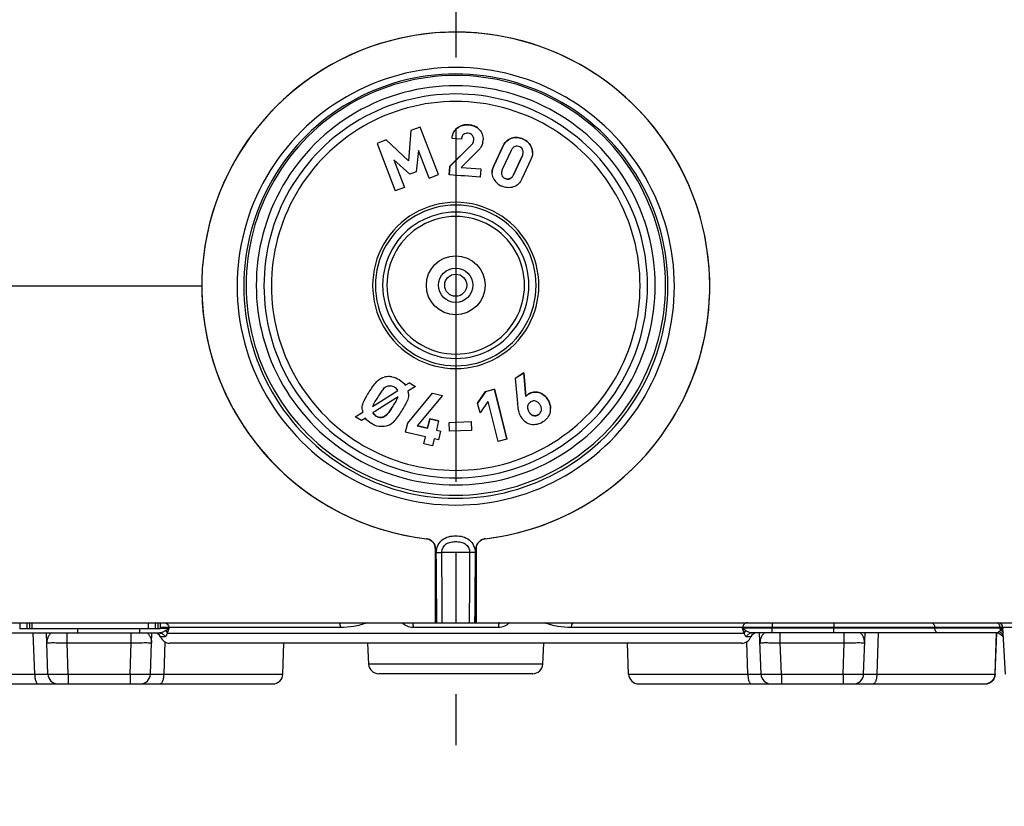
# Model space of a CAD drawing. Units: millimetres. Extents: x -3 to 844, y 0 to 594.
# Drawn here: x 486 to 535, y 373 to 411 of the extents above; entities that cross this region are included whole.
import ezdxf

# ---------------------------------------------------------------- set-up
doc = ezdxf.new("R2010")
doc.units = ezdxf.units.MM
doc.header["$LTSCALE"] = 46.255
doc.linetypes.add('CENTER', pattern=[0.6, 0.375, -0.075, 0.075, -0.075])
doc.layers.get('0').update_dxf_attribs({"linetype": 'CONTINUOUS'})
for name, color, linetype in [('2D-BEMASSUNG', 7, 'CONTINUOUS'), ('AUSFORMSCHRAEGEN', 7, 'CONTINUOUS'), ('BEZUGSACHSEN', 7, 'CONTINUOUS'), ('BG_STARTBEZUEGE', 7, 'CONTINUOUS'), ('FASEN', 7, 'CONTINUOUS'), ('RUNDUNGEN', 7, 'CONTINUOUS')]:
    doc.layers.add(name, color=color, linetype=linetype)
doc.styles.get("Standard").update_dxf_attribs({"font": 'txt', "width": 0.7})
doc.dimstyles.new('DIMSTYLE_1', dxfattribs={"dimtxt": 2.5, "dimasz": 3.5, "dimexe": 1.5, "dimexo": 0, "dimtad": 1, "dimdsep": 46, "dimtxsty": 'Standard', "dimblk": '_FILLED', "dimblk1": '_FILLED', "dimblk2": '_FILLED', "dimcen": 0.09, "dimclrt": 5, "dimazin": 2, "dimtp": 0.2, "dimtm": 0.2, "dimtfac": 1, "dimtofl": 0, "dimtmove": 0, "dimatfit": 3, "dimldrblk": '_FILLED', "dimfxl": 1, "dimtolj": 1, "dimarcsym": 0})
doc.dimstyles.new('DIMSTYLE_2', dxfattribs={"dimtxt": 2.5, "dimasz": 3.5, "dimexe": 1.5, "dimexo": 0, "dimtad": 1, "dimdsep": 46, "dimtxsty": 'Standard', "dimblk": '_FILLED', "dimblk1": '_FILLED', "dimblk2": '_FILLED', "dimcen": 0.09, "dimclrt": 5, "dimazin": 2, "dimtp": 0.3, "dimtm": 0.3, "dimtfac": 1, "dimtofl": 0, "dimtmove": 0, "dimatfit": 3, "dimldrblk": '_FILLED', "dimfxl": 1, "dimtolj": 1, "dimarcsym": 0})

# ---------------------------------------------------------------- blocks, each defined once
blk = doc.blocks.new('_FILLED')
at = {"color": 0, "linetype": 'ByBlock'}
blk.add_solid([(0, 0), (-1, 0.125), (-1, -0.125)], dxfattribs=at)
blk = doc.blocks.new('*D2')
at = {"layer": '2D-BEMASSUNG', "color": 2, "linetype": 'Continuous', "transparency": 16777216}
for p, q in [((454.326, 398.254), (454.326, 404.254)), ((454.326, 404.254), (454.326, 388.504)), ((495.201, 398.254), (452.826, 398.254)), ((454.326, 372.754), (454.326, 388.504)), ((473.182, 378.754), (452.826, 378.754)), ((454.326, 378.754), (454.326, 372.754))]:
    blk.add_line(p, q, dxfattribs=at)
at = {"layer": '2D-BEMASSUNG', "color": 2, "linetype": 'Continuous', "transparency": 16777216, "xscale": 3.5, "yscale": 3.5, "zscale": 3.5}
for p, rotation in [((454.326, 398.254), 270), ((454.326, 378.754), 90)]:
    blk.add_blockref('_FILLED', p, dxfattribs=dict(at, rotation=rotation))
at = {"layer": '2D-BEMASSUNG', "color": 5, "linetype": 'Continuous', "transparency": 16777216, "insert": (451.201, 388.504), "char_height": 2.5, "width": 9.91071, "attachment_point": 2, "rotation": 90, "line_spacing_factor": 0.9}
blk.add_mtext('19.5', dxfattribs=at)
blk = doc.blocks.new('*D3')
at = {"layer": '2D-BEMASSUNG', "color": 2, "linetype": 'Continuous', "transparency": 16777216}
for p, q in [((507.626, 430.754), (442.826, 430.754)), ((444.326, 430.754), (444.326, 404.754)), ((444.326, 378.754), (444.326, 404.754)), ((473.622, 378.754), (442.826, 378.754))]:
    blk.add_line(p, q, dxfattribs=at)
at = {"layer": '2D-BEMASSUNG', "color": 2, "linetype": 'Continuous', "transparency": 16777216, "xscale": 3.5, "yscale": 3.5, "zscale": 3.5}
for p, rotation in [((444.326, 430.754), 90), ((444.326, 378.754), 270)]:
    blk.add_blockref('_FILLED', p, dxfattribs=dict(at, rotation=rotation))
at = {"layer": '2D-BEMASSUNG', "color": 5, "linetype": 'Continuous', "transparency": 16777216, "insert": (441.201, 404.754), "char_height": 2.5, "width": 5.625, "attachment_point": 2, "rotation": 90, "line_spacing_factor": 0.9}
blk.add_mtext('52', dxfattribs=at)

msp = doc.modelspace()

# ---------------------------------------------------------------- linework, layer by layer
at = {"color": 7, "linetype": 'Continuous'}
for p, q in [((505.886, 406.061), (505.43, 405.889)), ((505.886, 406.061), (505.886, 406.065)), ((506.773, 403.732), (505.886, 406.061)), ((504.218, 405.43), (503.768, 405.259)), ((504.218, 405.43), (504.218, 405.433)), ((505.308, 404.403), (504.218, 405.43)), ((505.43, 405.889), (505.308, 404.403)), ((505.43, 405.889), (505.43, 405.892)), ((507.903, 405.468), (507.448, 405.505)), ((508.509, 405.426), (508.51, 405.46)), ((508.967, 405.462), (508.963, 405.382)), ((503.768, 405.259), (504.655, 402.929)), ((508.355, 405.141), (507.337, 404.139)), ((507.337, 404.136), (508.355, 405.137)), ((509.935, 405.117), (509.495, 404.165)), ((509.495, 404.162), (509.935, 405.114)), ((505.799, 404.918), (505.689, 403.867)), ((506.317, 403.559), (505.799, 404.918)), ((507.886, 404.088), (508.651, 404.836)), ((510.346, 404.917), (509.911, 403.974)), ((510.898, 404.667), (510.463, 403.724)), ((510.463, 403.721), (510.898, 404.663)), ((511.316, 404.479), (510.876, 403.527)), ((505.38, 403.75), (504.594, 404.462)), ((504.594, 404.462), (505.112, 403.103)), ((505.308, 404.403), (505.308, 404.407)), ((507.337, 404.139), (507.303, 403.728)), ((507.303, 403.725), (507.337, 404.136)), ((507.337, 404.136), (507.337, 404.139)), ((507.886, 404.088), (508.852, 404.01)), ((508.852, 404.01), (508.819, 403.602)), ((505.689, 403.867), (505.38, 403.75)), ((506.317, 403.559), (506.773, 403.732)), ((505.112, 403.103), (504.655, 402.929)), ((510.54, 393.743), (510.96, 394.012)), ((510.96, 394.008), (510.54, 393.74)), ((510.96, 394.008), (510.96, 394.012)), ((511.064, 392.848), (510.96, 394.012)), ((510.96, 394.008), (511.064, 392.845)), ((505.152, 393.403), (505.353, 393.528)), ((505.152, 393.403), (505.152, 393.406)), ((505.646, 393.348), (505.278, 393.115)), ((505.353, 393.528), (505.353, 393.532)), ((505.353, 393.528), (505.646, 393.348)), ((510.54, 393.74), (510.664, 392.53)), ((503.938, 392.609), (504.78, 393.143)), ((505.251, 391.522), (506.493, 393.006)), ((505.278, 393.115), (505.283, 393.091)), ((506.98, 392.896), (505.738, 391.412)), ((506.493, 393.006), (506.493, 393.01)), ((506.493, 393.006), (506.98, 392.896)), ((508.698, 392.527), (509.084, 393.09)), ((509.084, 393.086), (508.698, 392.524)), ((509.084, 393.09), (509.528, 393.208)), ((509.528, 393.205), (509.084, 393.086)), ((509.084, 393.086), (509.084, 393.09)), ((509.528, 393.205), (509.528, 393.208)), ((510.131, 390.767), (509.528, 393.208)), ((509.528, 393.205), (510.131, 390.763)), ((503.543, 392.359), (503.938, 392.609)), ((504.403, 392.588), (503.684, 392.136)), ((504.797, 392.835), (504.403, 392.588)), ((508.82, 392.045), (508.698, 392.524)), ((509.206, 392.608), (508.82, 392.045)), ((509.206, 392.608), (509.69, 390.646)), ((511.064, 392.845), (511.064, 392.848)), ((502.696, 391.849), (503.065, 392.082)), ((503.065, 392.082), (503.059, 392.106)), ((503.684, 392.136), (503.561, 392.059)), ((502.993, 391.667), (502.696, 391.849)), ((503.193, 391.793), (502.993, 391.667)), ((505.251, 391.522), (505.149, 391.1)), ((505.251, 391.522), (505.251, 391.526)), ((506.248, 391.301), (505.738, 391.416)), ((506.359, 391.757), (506.248, 391.301)), ((506.248, 391.297), (506.359, 391.753)), ((506.787, 391.66), (506.359, 391.757)), ((506.359, 391.753), (506.787, 391.657)), ((506.787, 391.657), (506.676, 391.201)), ((507.309, 391.582), (508.39, 391.617)), ((507.315, 391.155), (507.309, 391.582)), ((508.39, 391.617), (508.396, 391.19)), ((506.146, 390.876), (505.149, 391.1)), ((505.738, 391.412), (506.248, 391.297)), ((506.248, 391.297), (506.248, 391.301)), ((506.676, 391.201), (506.899, 391.15)), ((506.797, 390.729), (506.899, 391.15)), ((508.396, 391.19), (507.315, 391.155)), ((506.061, 390.526), (506.146, 390.876)), ((506.489, 390.43), (506.061, 390.526)), ((506.574, 390.779), (506.489, 390.43)), ((506.797, 390.729), (506.574, 390.779)), ((510.131, 390.763), (509.69, 390.646)), ((486.226, 381.754), (486.226, 381.454)), ((486.58, 381.754), (486.58, 381.454)), ((486.706, 381.754), (486.706, 381.454)), ((486.824, 381.754), (486.824, 381.454)), ((492.536, 381.754), (492.536, 381.454)), ((492.875, 381.754), (492.875, 381.454)), ((493.008, 381.754), (493.008, 381.454)), ((493.126, 381.754), (493.126, 381.454)), ((493.126, 381.454), (486.226, 381.454))]:
    msp.add_line(p, q, dxfattribs=at)
at = {"color": 9, "linetype": 'Continuous'}
for p, q in [((507.704, 406.017), (507.704, 406.02)), ((508.266, 406.168), (508.266, 406.172)), ((508.797, 405.926), (508.797, 405.93)), ((510.363, 405.513), (510.363, 405.517)), ((510.938, 405.468), (510.938, 405.472)), ((508.355, 405.137), (508.355, 405.141)), ((508.466, 405.278), (508.466, 405.282)), ((509.935, 405.114), (509.935, 405.117)), ((511.342, 405.063), (511.342, 405.067)), ((510.898, 404.663), (510.898, 404.667)), ((510.282, 403.531), (510.282, 403.534)), ((510.463, 403.721), (510.463, 403.724)), ((503.749, 393.585), (503.749, 393.589)), ((504.106, 393.792), (504.106, 393.795)), ((504.495, 393.814), (504.495, 393.818)), ((504.856, 393.676), (504.856, 393.679)), ((503.385, 393.08), (503.385, 393.084)), ((511.129, 392.914), (511.129, 392.917)), ((511.204, 392.972), (511.204, 392.976)), ((511.698, 393.043), (511.698, 393.047)), ((503.081, 392.535), (503.081, 392.538)), ((512.145, 392.692), (512.145, 392.695)), ((504.259, 391.974), (504.259, 391.978)), ((511.435, 391.91), (511.435, 391.914)), ((511.682, 391.956), (511.682, 391.96)), ((503.724, 391.889), (503.724, 391.893)), ((504.026, 391.828), (504.026, 391.832))]:
    msp.add_line(p, q, dxfattribs=at)
at = {"color": 7, "linetype": 'Continuous'}
for centre, radius, start, end in [((507.625, 398.301), 10.29, 89.9911, 270.0089), ((507.628, 398.301), 10.29, 269.9911, 90.0089), ((507.625, 398.301), 9.79, 89.9911, 270.0089), ((507.628, 398.301), 9.79, 269.9911, 90.0089), ((508.135, 405.46), 0.375, 359.932, 6.7829), ((508.15, 405.447), 0.816, 350.4426, 355.4296), ((503.987, 392.321), 0.952, 188.4216, 193.0159), ((511.456, 392.315), 0.309, 180.0293, 186.0771), ((511.505, 392.221), 0.328, 359.9994, 6.1891), ((511.572, 392.257), 0.709, 345.7914, 359.857)]:
    msp.add_arc(centre, radius, start, end, dxfattribs=at)
for points, knots in [([(507.448, 405.505), (507.456, 405.602), (507.498, 405.798), (507.627, 405.956), (507.704, 406.017)], [0, 0, 0, 0, 0.497711, 1, 1, 1, 1]), ([(507.448, 405.508), (507.454, 405.588), (507.485, 405.748), (507.571, 405.89), (507.626, 405.949)], [0, 0, 0, 0, 0.497869, 1, 1, 1, 1]), ([(508.266, 406.172), (508.167, 406.18), (507.966, 406.17), (507.782, 406.081), (507.704, 406.02)], [0, 0, 0, 0, 0.502357, 1, 1, 1, 1]), ([(507.704, 406.017), (507.782, 406.077), (507.966, 406.166), (508.167, 406.176), (508.266, 406.168)], [0, 0, 0, 0, 0.497604, 1, 1, 1, 1]), ([(508.797, 405.93), (508.731, 406.003), (508.563, 406.122), (508.365, 406.164), (508.266, 406.172)], [0, 0, 0, 0, 0.497508, 1, 1, 1, 1]), ([(508.266, 406.168), (508.365, 406.16), (508.563, 406.118), (508.731, 405.999), (508.797, 405.926)], [0, 0, 0, 0, 0.502469, 1, 1, 1, 1]), ([(508.797, 405.926), (508.854, 405.864), (508.943, 405.716), (508.967, 405.546), (508.967, 405.462)], [0, 0, 0, 0, 0.50249, 1, 1, 1, 1]), ([(508.007, 405.705), (507.989, 405.692), (507.928, 405.626), (507.908, 405.533), (507.903, 405.468)], [0, 0, 0, 0, 0.254316, 1, 1, 1, 1]), ([(508.233, 405.76), (508.193, 405.764), (508.113, 405.761), (508.038, 405.728), (508.007, 405.705)], [0, 0, 0, 0, 0.50242, 1, 1, 1, 1]), ([(508.446, 405.656), (508.421, 405.687), (508.355, 405.739), (508.274, 405.757), (508.233, 405.76)], [0, 0, 0, 0, 0.496972, 1, 1, 1, 1]), ([(510.363, 405.517), (510.267, 405.487), (510.087, 405.38), (509.976, 405.208), (509.935, 405.117)], [0, 0, 0, 0, 0.502458, 1, 1, 1, 1]), ([(509.935, 405.114), (509.976, 405.204), (510.087, 405.377), (510.267, 405.484), (510.363, 405.513)], [0, 0, 0, 0, 0.49752, 1, 1, 1, 1]), ([(510.938, 405.472), (510.849, 405.513), (510.656, 405.57), (510.456, 405.546), (510.363, 405.517)], [0, 0, 0, 0, 0.502012, 1, 1, 1, 1]), ([(510.363, 405.513), (510.456, 405.542), (510.656, 405.566), (510.849, 405.51), (510.938, 405.468)], [0, 0, 0, 0, 0.497985, 1, 1, 1, 1]), ([(510.938, 405.472), (511.027, 405.431), (511.193, 405.322), (511.304, 405.156), (511.342, 405.067)], [0, 0, 0, 0, 0.502252, 1, 1, 1, 1]), ([(511.342, 405.063), (511.304, 405.152), (511.193, 405.319), (511.027, 405.428), (510.938, 405.468)], [0, 0, 0, 0, 0.497753, 1, 1, 1, 1]), ([(508.88, 405.105), (508.849, 405.055), (508.773, 404.964), (508.692, 404.878), (508.651, 404.836)], [0, 0, 0, 0, 0.498941, 1, 1, 1, 1]), ([(510.528, 405.106), (510.486, 405.089), (510.412, 405.035), (510.365, 404.957), (510.346, 404.917)], [0, 0, 0, 0, 0.501781, 1, 1, 1, 1]), ([(510.766, 405.097), (510.729, 405.114), (510.648, 405.137), (510.565, 405.122), (510.528, 405.106)], [0, 0, 0, 0, 0.502549, 1, 1, 1, 1]), ([(510.924, 404.921), (510.913, 404.959), (510.873, 405.034), (510.803, 405.08), (510.766, 405.097)], [0, 0, 0, 0, 0.496829, 1, 1, 1, 1]), ([(509.468, 403.578), (509.506, 403.488), (509.618, 403.321), (509.786, 403.212), (509.876, 403.171)], [0, 0, 0, 0, 0.496837, 1, 1, 1, 1]), ([(509.883, 403.717), (509.896, 403.678), (509.939, 403.604), (510.01, 403.559), (510.047, 403.542)], [0, 0, 0, 0, 0.496834, 1, 1, 1, 1]), ([(510.282, 403.534), (510.245, 403.519), (510.163, 403.505), (510.084, 403.529), (510.047, 403.546)], [0, 0, 0, 0, 0.496758, 1, 1, 1, 1]), ([(510.047, 403.542), (510.084, 403.525), (510.163, 403.501), (510.245, 403.516), (510.282, 403.531)], [0, 0, 0, 0, 0.503261, 1, 1, 1, 1]), ([(510.463, 403.724), (510.444, 403.684), (510.398, 403.606), (510.323, 403.551), (510.282, 403.534)], [0, 0, 0, 0, 0.498778, 1, 1, 1, 1]), ([(510.282, 403.531), (510.323, 403.547), (510.398, 403.603), (510.444, 403.68), (510.463, 403.721)], [0, 0, 0, 0, 0.500921, 1, 1, 1, 1]), ([(510.876, 403.527), (510.834, 403.436), (510.724, 403.263), (510.544, 403.154), (510.449, 403.124)], [0, 0, 0, 0, 0.498733, 1, 1, 1, 1]), ([(510.449, 403.124), (510.356, 403.094), (510.156, 403.072), (509.965, 403.13), (509.876, 403.171)], [0, 0, 0, 0, 0.497027, 1, 1, 1, 1]), ([(503.385, 393.08), (503.441, 393.168), (503.555, 393.341), (503.678, 393.509), (503.749, 393.585)], [0, 0, 0, 0, 0.500258, 1, 1, 1, 1]), ([(503.749, 393.585), (503.796, 393.636), (503.906, 393.725), (504.038, 393.776), (504.106, 393.792)], [0, 0, 0, 0, 0.498617, 1, 1, 1, 1]), ([(504.495, 393.814), (504.462, 393.819), (504.332, 393.831), (504.201, 393.814), (504.106, 393.792)], [0, 0, 0, 0, 0.251744, 1, 1, 1, 1]), ([(503.081, 392.535), (503.121, 392.631), (503.221, 392.815), (503.33, 392.992), (503.385, 393.08)], [0, 0, 0, 0, 0.500083, 1, 1, 1, 1]), ([(504.082, 393.228), (504.028, 393.167), (503.935, 393.031), (503.845, 392.894), (503.801, 392.825)], [0, 0, 0, 0, 0.499846, 1, 1, 1, 1]), ([(511.698, 393.047), (511.615, 393.067), (511.441, 393.084), (511.276, 393.022), (511.204, 392.976)], [0, 0, 0, 0, 0.497664, 1, 1, 1, 1]), ([(511.204, 392.972), (511.276, 393.018), (511.441, 393.081), (511.615, 393.063), (511.698, 393.043)], [0, 0, 0, 0, 0.502299, 1, 1, 1, 1]), ([(512.145, 392.695), (512.095, 392.778), (511.971, 392.932), (511.792, 393.024), (511.698, 393.047)], [0, 0, 0, 0, 0.499715, 1, 1, 1, 1]), ([(511.698, 393.043), (511.792, 393.02), (511.971, 392.929), (512.095, 392.774), (512.145, 392.692)], [0, 0, 0, 0, 0.50033, 1, 1, 1, 1]), ([(503.801, 392.825), (503.754, 392.75), (503.683, 392.637), (503.597, 392.481), (503.557, 392.401), (503.543, 392.359)], [0, 0, 0, 0, 0.49992, 0.749949, 1, 1, 1, 1]), ([(504.542, 392.367), (504.59, 392.442), (504.659, 392.556), (504.744, 392.713), (504.782, 392.793), (504.797, 392.835)], [0, 0, 0, 0, 0.500014, 0.750024, 1, 1, 1, 1]), ([(504.96, 392.115), (505.015, 392.202), (505.122, 392.378), (505.217, 392.562), (505.254, 392.658)], [0, 0, 0, 0, 0.500209, 1, 1, 1, 1]), ([(510.732, 392.084), (510.711, 392.156), (510.688, 392.305), (510.671, 392.455), (510.664, 392.53)], [0, 0, 0, 0, 0.499453, 1, 1, 1, 1]), ([(511.299, 392.581), (511.262, 392.557), (511.195, 392.497), (511.161, 392.413), (511.153, 392.37)], [0, 0, 0, 0, 0.502269, 1, 1, 1, 1]), ([(511.548, 392.621), (511.507, 392.634), (511.418, 392.64), (511.336, 392.605), (511.299, 392.581)], [0, 0, 0, 0, 0.496979, 1, 1, 1, 1]), ([(511.763, 392.443), (511.738, 392.483), (511.679, 392.559), (511.594, 392.608), (511.548, 392.621)], [0, 0, 0, 0, 0.499601, 1, 1, 1, 1]), ([(512.281, 392.259), (512.281, 392.297), (512.268, 392.451), (512.206, 392.597), (512.145, 392.695)], [0, 0, 0, 0, 0.252334, 1, 1, 1, 1]), ([(512.145, 392.692), (512.206, 392.594), (512.268, 392.448), (512.281, 392.294), (512.281, 392.255)], [0, 0, 0, 0, 0.747647, 1, 1, 1, 1]), ([(504.542, 392.371), (504.499, 392.303), (504.41, 392.168), (504.314, 392.037), (504.259, 391.978)], [0, 0, 0, 0, 0.50004, 1, 1, 1, 1]), ([(504.259, 391.974), (504.314, 392.033), (504.41, 392.165), (504.499, 392.299), (504.542, 392.367)], [0, 0, 0, 0, 0.499975, 1, 1, 1, 1]), ([(504.592, 391.609), (504.663, 391.686), (504.789, 391.853), (504.904, 392.027), (504.96, 392.115)], [0, 0, 0, 0, 0.500056, 1, 1, 1, 1]), ([(511.435, 391.914), (511.388, 391.926), (511.302, 391.979), (511.244, 392.057), (511.219, 392.098)], [0, 0, 0, 0, 0.500457, 1, 1, 1, 1]), ([(511.219, 392.094), (511.244, 392.053), (511.302, 391.975), (511.388, 391.923), (511.435, 391.91)], [0, 0, 0, 0, 0.499959, 1, 1, 1, 1]), ([(511.682, 391.96), (511.646, 391.936), (511.566, 391.899), (511.476, 391.903), (511.435, 391.914)], [0, 0, 0, 0, 0.502699, 1, 1, 1, 1]), ([(511.435, 391.91), (511.476, 391.899), (511.566, 391.896), (511.646, 391.933), (511.682, 391.956)], [0, 0, 0, 0, 0.497349, 1, 1, 1, 1]), ([(511.682, 391.956), (511.719, 391.979), (511.785, 392.038), (511.82, 392.12), (511.828, 392.162)], [0, 0, 0, 0, 0.502089, 1, 1, 1, 1]), ([(512.259, 392.083), (512.235, 391.984), (512.143, 391.794), (511.984, 391.659), (511.898, 391.604)], [0, 0, 0, 0, 0.498291, 1, 1, 1, 1]), ([(503.724, 391.893), (503.769, 391.865), (503.865, 391.818), (503.976, 391.817), (504.026, 391.832)], [0, 0, 0, 0, 0.503341, 1, 1, 1, 1]), ([(504.026, 391.828), (503.976, 391.814), (503.865, 391.815), (503.769, 391.862), (503.724, 391.889)], [0, 0, 0, 0, 0.496456, 1, 1, 1, 1]), ([(504.592, 391.609), (504.542, 391.556), (504.423, 391.466), (504.283, 391.417), (504.212, 391.4)], [0, 0, 0, 0, 0.49806, 1, 1, 1, 1]), ([(511.318, 391.476), (511.216, 391.495), (511.02, 391.59), (510.89, 391.757), (510.836, 391.845)], [0, 0, 0, 0, 0.500888, 1, 1, 1, 1]), ([(511.898, 391.604), (511.813, 391.55), (511.626, 391.461), (511.417, 391.457), (511.318, 391.476)], [0, 0, 0, 0, 0.502142, 1, 1, 1, 1])]:
    msp.add_open_spline(points, degree=3, knots=knots, dxfattribs=at)
for points in [[(507.626, 405.949), (507.65, 405.975), (507.677, 405.999), (507.704, 406.02)], [(508.508, 405.505), (508.501, 405.559), (508.48, 405.613), (508.446, 405.656)], [(508.466, 405.282), (508.436, 405.23), (508.398, 405.183), (508.355, 405.141)], [(508.355, 405.137), (508.398, 405.179), (508.436, 405.227), (508.466, 405.278)], [(508.466, 405.278), (508.492, 405.323), (508.505, 405.375), (508.509, 405.426)], [(508.955, 405.312), (508.942, 405.24), (508.919, 405.167), (508.88, 405.105)], [(511.395, 404.814), (511.395, 404.9), (511.376, 404.987), (511.342, 405.067)], [(511.342, 405.063), (511.376, 404.984), (511.395, 404.896), (511.395, 404.81)], [(510.898, 404.663), (510.922, 404.715), (510.938, 404.772), (510.938, 404.829)], [(510.938, 404.829), (510.938, 404.86), (510.933, 404.891), (510.924, 404.921)], [(511.395, 404.81), (511.395, 404.696), (511.364, 404.582), (511.316, 404.479)], [(509.495, 404.165), (509.447, 404.062), (509.415, 403.948), (509.415, 403.835)], [(509.415, 403.831), (509.415, 403.944), (509.447, 404.059), (509.495, 404.162)], [(508.819, 403.602), (508.314, 403.643), (507.808, 403.684), (507.303, 403.725)], [(509.468, 403.578), (509.434, 403.657), (509.415, 403.745), (509.415, 403.831)], [(509.911, 403.974), (509.886, 403.922), (509.869, 403.864), (509.869, 403.806)], [(509.869, 403.806), (509.869, 403.776), (509.874, 403.746), (509.883, 403.717)], [(504.082, 393.228), (504.131, 393.284), (504.195, 393.332), (504.266, 393.355)], [(504.266, 393.355), (504.324, 393.373), (504.387, 393.379), (504.447, 393.37)], [(504.622, 393.306), (504.569, 393.339), (504.508, 393.362), (504.447, 393.37)], [(504.495, 393.814), (504.622, 393.794), (504.746, 393.743), (504.856, 393.676)], [(504.856, 393.676), (504.97, 393.605), (505.076, 393.513), (505.152, 393.403)], [(504.78, 393.143), (504.743, 393.209), (504.686, 393.267), (504.622, 393.306)], [(505.303, 392.919), (505.303, 392.831), (505.286, 392.741), (505.254, 392.658)], [(505.283, 393.091), (505.296, 393.035), (505.303, 392.977), (505.303, 392.919)], [(511.129, 392.917), (511.105, 392.896), (511.083, 392.874), (511.064, 392.848)], [(511.064, 392.845), (511.083, 392.87), (511.105, 392.893), (511.129, 392.914)], [(511.204, 392.976), (511.177, 392.959), (511.152, 392.938), (511.129, 392.917)], [(511.129, 392.914), (511.152, 392.935), (511.177, 392.955), (511.204, 392.972)], [(503.036, 392.297), (503.036, 392.377), (503.051, 392.46), (503.081, 392.535)], [(511.823, 392.303), (511.811, 392.352), (511.789, 392.399), (511.763, 392.443)], [(503.045, 392.181), (503.039, 392.219), (503.036, 392.258), (503.036, 392.297)], [(503.724, 391.893), (503.657, 391.934), (503.595, 391.992), (503.561, 392.063)], [(503.561, 392.059), (503.595, 391.989), (503.657, 391.93), (503.724, 391.889)], [(504.259, 391.978), (504.197, 391.911), (504.114, 391.857), (504.026, 391.832)], [(504.026, 391.828), (504.114, 391.854), (504.197, 391.907), (504.259, 391.974)], [(510.836, 391.845), (510.791, 391.919), (510.756, 392), (510.732, 392.084)], [(511.153, 392.37), (511.149, 392.352), (511.147, 392.333), (511.147, 392.315)], [(511.149, 392.282), (511.156, 392.216), (511.184, 392.151), (511.219, 392.094)], [(511.832, 392.256), (511.83, 392.272), (511.827, 392.287), (511.823, 392.303)], [(511.828, 392.162), (511.832, 392.181), (511.834, 392.201), (511.834, 392.221)], [(503.49, 391.52), (503.375, 391.59), (503.266, 391.68), (503.193, 391.793)], [(503.846, 391.381), (503.72, 391.4), (503.598, 391.453), (503.49, 391.52)], [(504.212, 391.4), (504.093, 391.372), (503.967, 391.363), (503.846, 391.381)]]:
    msp.add_open_spline(points, degree=3, dxfattribs=at)
at = {"layer": 'AUSFORMSCHRAEGEN', "color": 7, "linetype": 'Continuous'}
for p, q in [((499.143, 379.236), (499.196, 380.754)), ((516.11, 379.236), (516.057, 380.754)), ((487.705, 378.754), (488.652, 378.754)), ((491.601, 378.754), (492.548, 378.754)), ((522.021, 378.754), (522.251, 378.754)), ((523.047, 378.754), (523.651, 378.754)), ((526.71, 378.754), (528.231, 378.754))]:
    msp.add_line(p, q, dxfattribs=at)
at = {"layer": 'BEZUGSACHSEN', "color": 7, "linetype": 'Continuous'}
for p, q in [((506.626, 381.754), (506.626, 385.377)), ((508.626, 381.754), (508.626, 385.377)), ((474.324, 381.754), (506.626, 381.754)), ((508.626, 381.754), (540.929, 381.754))]:
    msp.add_line(p, q, dxfattribs=at)
for centre, radius, start, end in [((507.624, 398.254), 12.464, 104.0536, 263.3722), ((507.627, 398.245), 12.473, 94.6829, 104.0573), ((507.626, 398.229), 12.489, 85.3272, 94.6728), ((507.626, 398.245), 12.473, 75.9427, 85.3171), ((507.629, 398.254), 12.464, 276.6278, 75.9464), ((506.128, 385.378), 0.499, 73.6451, 83.3305), ((509.125, 385.378), 0.499, 96.6695, 106.3549), ((506.124, 385.377), 0.502, 0.0326, 9.7394), ((509.129, 385.377), 0.502, 170.2606, 179.9674)]:
    msp.add_arc(centre, radius, start, end, dxfattribs=at)
for points, knots in [([(506.619, 385.462), (506.604, 385.552), (506.521, 385.727), (506.356, 385.83), (506.268, 385.856)], [0, 0, 0, 0, 0.500006, 1, 1, 1, 1]), ([(508.985, 385.856), (508.897, 385.83), (508.732, 385.727), (508.649, 385.552), (508.634, 385.462)], [0, 0, 0, 0, 0.499994, 1, 1, 1, 1])]:
    msp.add_open_spline(points, degree=3, knots=knots, dxfattribs=at)
at = {"layer": 'BG_STARTBEZUEGE', "color": 7, "linetype": 'CENTER'}
msp.add_line((507.626, 433.764), (507.626, 375.754), dxfattribs=at)
at = {"layer": 'FASEN', "color": 7, "linetype": 'Continuous'}
for centre, radius, start, end in [((507.625, 398.254), 10.73, 89.991, 270.009), ((507.628, 398.254), 10.73, 269.991, 90.009), ((507.625, 398.262), 10.405, 89.991, 270.009), ((507.628, 398.262), 10.405, 269.991, 90.009)]:
    msp.add_arc(centre, radius, start, end, dxfattribs=at)
at = {"layer": 'RUNDUNGEN', "color": 7, "linetype": 'Continuous'}
for p, q in [((506.626, 385.377), (506.626, 381.754)), ((508.626, 385.377), (508.626, 381.754)), ((506.626, 381.754), (508.626, 381.754)), ((534.602, 379.227), (534.482, 381.517)), ((481.094, 381.254), (493.084, 381.254)), ((487.61, 379.236), (487.539, 381.254)), ((492.643, 379.236), (492.714, 381.254)), ((534.158, 381.254), (522.169, 381.254)), ((522.61, 379.236), (522.539, 381.254)), ((527.643, 379.236), (527.714, 381.254)), ((534.105, 379.236), (534.176, 381.253)), ((534.261, 381.239), (534.322, 381.216)), ((534.322, 381.216), (534.375, 381.185)), ((534.479, 381.074), (534.496, 381.04)), ((521.652, 380.754), (493.601, 380.754)), ((503.298, 380.754), (503.352, 379.727)), ((511.901, 379.727), (511.955, 380.754)), ((511.402, 379.254), (503.851, 379.254)), ((481.648, 378.754), (498.643, 378.754)), ((516.609, 378.754), (533.602, 378.754))]:
    msp.add_line(p, q, dxfattribs=at)
at = {"layer": 'RUNDUNGEN', "color": 9, "linetype": 'Continuous'}
for p, q in [((508.308, 385.204), (506.945, 385.204)), ((523.154, 381.754), (523.154, 381.517)), ((526.19, 381.754), (526.19, 381.517)), ((489.063, 381.454), (489.063, 381.254)), ((492.099, 381.454), (492.099, 381.254)), ((501.96, 381.517), (493.549, 381.517)), ((493.55, 381.491), (493.549, 381.517)), ((509.72, 381.517), (505.532, 381.517)), ((521.704, 381.517), (513.293, 381.517)), ((521.704, 381.517), (521.703, 381.491)), ((523.154, 381.517), (523.153, 381.491)), ((526.19, 381.491), (523.153, 381.491)), ((523.153, 381.254), (523.153, 381.491)), ((526.19, 381.517), (523.154, 381.517)), ((526.19, 381.517), (526.19, 381.491)), ((526.19, 381.254), (526.19, 381.491)), ((534.335, 381.517), (531.133, 381.517)), ((531.133, 381.517), (531.133, 381.491)), ((534.337, 381.491), (531.133, 381.491)), ((534.337, 381.491), (534.335, 381.517)), ((534.395, 381.42), (534.353, 381.399)), ((486.961, 379.236), (486.895, 381.254)), ((488.555, 380.771), (488.555, 381.254)), ((491.697, 380.771), (491.697, 381.254)), ((493.358, 381.066), (493.137, 381.066)), ((493.344, 380.826), (493.292, 379.236)), ((521.783, 381.227), (493.47, 381.227)), ((522.115, 381.066), (521.895, 381.066)), ((521.961, 379.236), (521.909, 380.826)), ((523.555, 380.771), (523.555, 381.254)), ((526.697, 380.771), (526.697, 381.254)), ((528.358, 381.254), (528.292, 379.236)), ((534.1, 379.236), (534.171, 381.253)), ((488.555, 380.771), (491.697, 380.771)), ((488.609, 379.236), (488.555, 380.771)), ((491.644, 379.236), (491.697, 380.771)), ((523.555, 380.771), (526.697, 380.771)), ((523.609, 379.236), (523.555, 380.771)), ((526.644, 379.236), (526.697, 380.771)), ((511.901, 379.727), (503.352, 379.727)), ((481.153, 379.236), (486.961, 379.236)), ((488.609, 379.236), (491.644, 379.236)), ((488.609, 379.236), (488.609, 378.754)), ((491.644, 379.236), (491.644, 378.754)), ((493.292, 379.236), (499.143, 379.236)), ((516.11, 379.236), (521.961, 379.236)), ((523.609, 379.236), (526.644, 379.236)), ((523.609, 379.236), (523.609, 378.754)), ((526.644, 379.236), (526.644, 378.754)), ((528.292, 379.236), (534.1, 379.236))]:
    msp.add_line(p, q, dxfattribs=at)
at = {"layer": 'RUNDUNGEN', "color": 7, "linetype": 'Continuous'}
for points in [[(534.158, 381.254), (534.194, 381.252), (534.261, 381.239)], [(534.375, 381.185), (534.419, 381.149), (534.453, 381.111), (534.479, 381.074)]]:
    msp.add_lwpolyline(points, dxfattribs=at)
at = {"layer": 'RUNDUNGEN', "color": 9, "linetype": 'Continuous'}
for centre, radius in [((507.626, 398.304), 1.442), ((507.626, 398.308), 0.842), ((507.626, 398.309), 0.542)]:
    msp.add_circle(centre, radius, dxfattribs=at)
at = {"layer": 'RUNDUNGEN', "color": 7, "linetype": 'Continuous'}
for centre, radius, start, end in [((507.624, 398.254), 12.464, 99.3632, 263.3721), ((507.628, 398.254), 12.464, 276.6296, 99.3818), ((534.232, 381.504), 0.25, 3, 90), ((492.859, 380.954), 0.3, 22.0243, 90), ((493.601, 381.254), 0.5, 202.0243, 270), ((521.652, 381.254), 0.5, 270, 337.9757), ((522.394, 380.954), 0.3, 90, 157.9757), ((522.78, 381.504), 0.25, 256.2651, 269.9995), ((503.851, 379.754), 0.5, 183, 270), ((511.402, 379.754), 0.5, 270, 357), ((488.109, 379.254), 0.5, 182, 270), ((492.144, 379.254), 0.5, 270, 358), ((498.644, 379.254), 0.5, 270, 358), ((516.609, 379.254), 0.5, 182, 270), ((523.109, 379.254), 0.5, 182, 270), ((527.144, 379.254), 0.5, 270, 358), ((533.605, 379.254), 0.5, 270, 357.972)]:
    msp.add_arc(centre, radius, start, end, dxfattribs=at)
at = {"layer": 'RUNDUNGEN', "color": 9, "linetype": 'Continuous'}
for centre, radius, start, end in [((507.625, 398.276), 9.412, 89.991, 270.009), ((507.628, 398.276), 9.412, 269.991, 90.009), ((507.625, 398.272), 9.046, 89.991, 270.009), ((507.628, 398.272), 9.046, 269.991, 90.009), ((507.626, 398.295), 4.078, 89.9918, 270.0082), ((507.626, 398.297), 3.942, 89.9918, 270.0082), ((507.627, 398.295), 4.078, 269.9918, 90.0082), ((507.627, 398.297), 3.942, 269.9918, 90.0082), ((507.626, 398.303), 3.587, 89.9917, 270.0083), ((507.626, 398.304), 3.375, 89.9917, 270.0083), ((507.627, 398.303), 3.587, 269.9917, 90.0083), ((507.627, 398.304), 3.375, 269.9917, 90.0083), ((533.992, 381.504), 0.344, 2.1342, 12.5781), ((534.522, 369.554), 11.964, 90.6511, 90.893), ((534.537, 394.483), 12.994, 269.117, 269.3074), ((534.476, 389.388), 7.898, 269.3011, 269.5646), ((533.602, 379.25), 0.496, 270.0468, 281.08)]:
    msp.add_arc(centre, radius, start, end, dxfattribs=at)
at = {"layer": 'RUNDUNGEN', "color": 7, "linetype": 'Continuous'}
for points, knots in [([(506.186, 385.873), (506.303, 385.859), (506.536, 385.741), (506.626, 385.495), (506.626, 385.377)], [0, 0, 0, 0, 0.499975, 1, 1, 1, 1]), ([(508.626, 385.377), (508.626, 385.495), (508.717, 385.741), (508.95, 385.859), (509.067, 385.873)], [0, 0, 0, 0, 0.500025, 1, 1, 1, 1])]:
    msp.add_open_spline(points, degree=3, knots=knots, dxfattribs=at)
at = {"layer": 'RUNDUNGEN', "color": 9, "linetype": 'Continuous'}
for points, knots in [([(506.672, 385.198), (506.671, 385.315), (506.724, 385.552), (506.95, 385.835), (507.274, 385.994), (507.627, 386.031), (507.98, 385.994), (508.303, 385.834), (508.529, 385.552), (508.582, 385.315), (508.581, 385.198)], [0, 0, 0, 0, 0.124872, 0.249833, 0.37483, 0.500119, 0.625418, 0.750434, 0.875271, 1, 1, 1, 1]), ([(506.945, 385.204), (506.944, 385.284), (506.984, 385.448), (507.152, 385.635), (507.384, 385.725), (507.627, 385.739), (507.87, 385.725), (508.101, 385.634), (508.269, 385.448), (508.309, 385.284), (508.308, 385.204)], [0, 0, 0, 0, 0.12487, 0.249824, 0.374717, 0.500117, 0.625528, 0.750442, 0.87528, 1, 1, 1, 1]), ([(506.672, 385.198), (506.7, 385.199), (506.791, 385.2), (506.882, 385.201), (506.945, 385.204)], [0, 0, 0, 0, 0.309271, 1, 1, 1, 1]), ([(508.581, 385.198), (508.553, 385.199), (508.462, 385.2), (508.371, 385.201), (508.308, 385.204)], [0, 0, 0, 0, 0.309271, 1, 1, 1, 1]), ([(493.307, 381.754), (493.367, 381.754), (493.493, 381.702), (493.546, 381.578), (493.549, 381.517)], [0, 0, 0, 0, 0.494441, 1, 1, 1, 1]), ([(501.863, 381.754), (501.895, 381.754), (501.934, 381.687), (501.954, 381.606), (501.96, 381.547), (501.96, 381.517)], [0, 0, 0, 0, 0.358622, 0.656598, 1, 1, 1, 1]), ([(503.267, 381.754), (503.06, 381.668), (502.625, 381.558), (502.18, 381.517), (501.96, 381.517)], [0, 0, 0, 0, 0.504321, 1, 1, 1, 1]), ([(505.532, 381.517), (505.432, 381.517), (505.229, 381.564), (505.063, 381.684), (504.99, 381.753)], [0, 0, 0, 0, 0.498591, 1, 1, 1, 1]), ([(505.496, 381.754), (505.504, 381.754), (505.515, 381.722), (505.523, 381.679), (505.53, 381.603), (505.532, 381.547), (505.532, 381.517)], [0, 0, 0, 0, 0.091586, 0.305808, 0.623472, 1, 1, 1, 1]), ([(509.756, 381.754), (509.749, 381.754), (509.738, 381.722), (509.73, 381.679), (509.722, 381.603), (509.721, 381.547), (509.72, 381.517)], [0, 0, 0, 0, 0.09158, 0.305804, 0.62347, 1, 1, 1, 1]), ([(510.262, 381.753), (510.19, 381.683), (510.023, 381.564), (509.821, 381.517), (509.72, 381.517)], [0, 0, 0, 0, 0.501305, 1, 1, 1, 1]), ([(513.293, 381.517), (513.072, 381.517), (512.628, 381.558), (512.193, 381.668), (511.986, 381.754)], [0, 0, 0, 0, 0.495679, 1, 1, 1, 1]), ([(513.39, 381.754), (513.358, 381.754), (513.318, 381.687), (513.299, 381.606), (513.293, 381.547), (513.293, 381.517)], [0, 0, 0, 0, 0.358622, 0.656598, 1, 1, 1, 1]), ([(521.946, 381.754), (521.9, 381.754), (521.838, 381.734), (521.79, 381.696), (521.779, 381.685)], [0, 0, 0, 0, 0.745937, 1, 1, 1, 1]), ([(530.956, 381.754), (530.979, 381.754), (531.027, 381.739), (531.084, 381.685), (531.121, 381.607), (531.131, 381.548), (531.133, 381.517)], [0, 0, 0, 0, 0.210246, 0.445281, 0.712107, 1, 1, 1, 1]), ([(534.159, 381.754), (534.181, 381.754), (534.23, 381.74), (534.265, 381.705), (534.28, 381.685)], [0, 0, 0, 0, 0.472165, 1, 1, 1, 1]), ([(493.392, 381.371), (493.345, 381.343), (493.251, 381.283), (493.14, 381.254), (493.084, 381.254)], [0, 0, 0, 0, 0.496633, 1, 1, 1, 1]), ([(493.127, 381.487), (493.175, 381.487), (493.316, 381.488), (493.456, 381.488), (493.55, 381.491)], [0, 0, 0, 0, 0.337264, 1, 1, 1, 1]), ([(493.549, 381.517), (493.526, 381.517), (493.386, 381.52), (493.246, 381.52), (493.128, 381.52)], [0, 0, 0, 0, 0.158097, 1, 1, 1, 1]), ([(493.55, 381.491), (493.54, 381.48), (493.492, 381.434), (493.437, 381.397), (493.392, 381.371)], [0, 0, 0, 0, 0.220994, 1, 1, 1, 1]), ([(493.392, 381.371), (493.402, 381.361), (493.439, 381.32), (493.463, 381.267), (493.47, 381.227)], [0, 0, 0, 0, 0.260579, 1, 1, 1, 1]), ([(493.55, 381.491), (493.543, 381.468), (493.517, 381.38), (493.491, 381.292), (493.47, 381.227)], [0, 0, 0, 0, 0.259682, 1, 1, 1, 1]), ([(521.86, 381.371), (521.844, 381.38), (521.788, 381.415), (521.735, 381.456), (521.703, 381.491)], [0, 0, 0, 0, 0.279102, 1, 1, 1, 1]), ([(523.153, 381.491), (522.848, 381.489), (522.364, 381.488), (521.881, 381.486), (521.703, 381.491)], [0, 0, 0, 0, 0.632676, 1, 1, 1, 1]), ([(521.783, 381.227), (521.776, 381.248), (521.748, 381.336), (521.723, 381.424), (521.703, 381.491)], [0, 0, 0, 0, 0.237557, 1, 1, 1, 1]), ([(523.154, 381.517), (522.849, 381.519), (522.365, 381.519), (521.882, 381.522), (521.704, 381.517)], [0, 0, 0, 0, 0.632285, 1, 1, 1, 1]), ([(521.86, 381.371), (521.85, 381.361), (521.814, 381.32), (521.79, 381.267), (521.783, 381.227)], [0, 0, 0, 0, 0.260581, 1, 1, 1, 1]), ([(522.169, 381.254), (522.113, 381.254), (522.002, 381.283), (521.908, 381.343), (521.86, 381.371)], [0, 0, 0, 0, 0.503353, 1, 1, 1, 1]), ([(531.133, 381.517), (530.779, 381.517), (529.132, 381.518), (527.484, 381.518), (526.19, 381.517)], [0, 0, 0, 0, 0.214297, 1, 1, 1, 1]), ([(531.133, 381.491), (530.78, 381.49), (529.132, 381.489), (527.485, 381.49), (526.19, 381.491)], [0, 0, 0, 0, 0.21429, 1, 1, 1, 1]), ([(531.31, 381.254), (531.287, 381.254), (531.239, 381.268), (531.182, 381.322), (531.144, 381.4), (531.134, 381.46), (531.133, 381.491)], [0, 0, 0, 0, 0.210246, 0.445281, 0.712107, 1, 1, 1, 1]), ([(534.297, 381.319), (534.286, 381.309), (534.245, 381.277), (534.195, 381.254), (534.158, 381.254)], [0, 0, 0, 0, 0.301146, 1, 1, 1, 1]), ([(534.28, 381.685), (534.286, 381.678), (534.307, 381.645), (534.321, 381.608), (534.327, 381.579)], [0, 0, 0, 0, 0.237245, 1, 1, 1, 1]), ([(534.353, 381.399), (534.349, 381.39), (534.335, 381.36), (534.315, 381.334), (534.297, 381.319)], [0, 0, 0, 0, 0.290818, 1, 1, 1, 1]), ([(534.297, 381.319), (534.312, 381.312), (534.368, 381.284), (534.418, 381.242), (534.446, 381.205)], [0, 0, 0, 0, 0.259107, 1, 1, 1, 1]), ([(534.353, 381.399), (534.39, 381.384), (534.455, 381.35), (534.494, 381.282), (534.495, 381.252)], [0, 0, 0, 0, 0.570174, 1, 1, 1, 1]), ([(534.482, 381.517), (534.482, 381.517), (534.478, 381.517), (534.475, 381.518), (534.466, 381.518), (534.451, 381.518), (534.423, 381.518), (534.4, 381.518), (534.386, 381.517)], [0, 0, 0, 0, 0.01682, 0.065351, 0.145612, 0.257165, 0.571264, 1, 1, 1, 1]), ([(534.483, 381.491), (534.484, 381.477), (534.45, 381.446), (534.418, 381.431), (534.395, 381.42)], [0, 0, 0, 0, 0.344159, 1, 1, 1, 1]), ([(534.483, 381.491), (534.483, 381.489), (534.474, 381.491), (534.465, 381.489), (534.442, 381.49), (534.426, 381.49), (534.416, 381.49)], [0, 0, 0, 0, 0.064069, 0.254214, 0.567916, 1, 1, 1, 1]), ([(535.98, 381.517), (535.882, 381.518), (535.691, 381.519), (535.413, 381.521), (535.157, 381.522), (534.962, 381.522), (534.825, 381.522), (534.737, 381.522), (534.662, 381.521), (534.6, 381.521), (534.55, 381.52), (534.518, 381.519), (534.499, 381.519), (534.489, 381.518), (534.485, 381.517), (534.482, 381.517), (534.482, 381.517)], [0, 0, 0, 0, 0.195155, 0.382916, 0.555892, 0.707497, 0.773389, 0.831805, 0.882184, 0.924059, 0.957031, 0.980799, 0.989154, 0.995139, 0.998746, 1, 1, 1, 1]), ([(487.78, 381.254), (487.768, 381.254), (487.738, 381.236), (487.687, 381.176), (487.626, 381.072), (487.568, 380.93), (487.554, 380.823), (487.556, 380.771)], [0, 0, 0, 0, 0.069732, 0.169381, 0.430265, 0.717216, 1, 1, 1, 1]), ([(492.472, 381.254), (492.485, 381.254), (492.514, 381.236), (492.566, 381.176), (492.627, 381.072), (492.685, 380.93), (492.699, 380.823), (492.697, 380.771)], [0, 0, 0, 0, 0.069717, 0.169333, 0.430221, 0.717221, 1, 1, 1, 1]), ([(493.084, 381.254), (493.142, 381.254), (493.26, 381.217), (493.336, 381.12), (493.358, 381.066)], [0, 0, 0, 0, 0.498004, 1, 1, 1, 1]), ([(493.47, 381.227), (493.459, 381.206), (493.44, 381.166), (493.417, 381.114), (493.393, 381.076), (493.369, 381.066), (493.358, 381.066)], [0, 0, 0, 0, 0.354965, 0.640379, 0.842841, 1, 1, 1, 1]), ([(521.895, 381.066), (521.884, 381.066), (521.859, 381.076), (521.835, 381.114), (521.812, 381.166), (521.794, 381.206), (521.783, 381.227)], [0, 0, 0, 0, 0.157162, 0.35962, 0.645033, 1, 1, 1, 1]), ([(522.169, 381.254), (522.111, 381.254), (521.993, 381.217), (521.916, 381.12), (521.895, 381.066)], [0, 0, 0, 0, 0.498004, 1, 1, 1, 1]), ([(522.78, 381.254), (522.768, 381.254), (522.738, 381.236), (522.687, 381.176), (522.626, 381.072), (522.568, 380.93), (522.554, 380.823), (522.556, 380.771)], [0, 0, 0, 0, 0.069732, 0.169381, 0.430265, 0.717216, 1, 1, 1, 1]), ([(527.697, 380.771), (527.699, 380.823), (527.685, 380.93), (527.627, 381.072), (527.566, 381.177), (527.514, 381.236), (527.485, 381.254), (527.472, 381.254)], [0, 0, 0, 0, 0.282915, 0.569942, 0.830804, 0.930366, 1, 1, 1, 1]), ([(487.556, 380.771), (487.556, 380.773), (487.566, 380.772), (487.577, 380.775), (487.602, 380.775), (487.635, 380.777), (487.677, 380.777), (487.749, 380.778), (487.858, 380.778), (488.007, 380.778), (488.178, 380.777), (488.363, 380.774), (488.49, 380.772), (488.555, 380.771)], [0, 0, 0, 0, 0.005031, 0.019429, 0.043242, 0.076273, 0.118198, 0.168647, 0.293018, 0.444569, 0.617407, 0.804952, 1, 1, 1, 1]), ([(491.697, 380.771), (491.762, 380.772), (491.89, 380.774), (492.075, 380.777), (492.246, 380.778), (492.395, 380.778), (492.504, 380.778), (492.576, 380.777), (492.618, 380.777), (492.65, 380.775), (492.676, 380.775), (492.687, 380.772), (492.697, 380.773), (492.697, 380.771)], [0, 0, 0, 0, 0.195087, 0.382702, 0.555619, 0.707162, 0.831478, 0.881881, 0.923787, 0.956786, 0.980589, 0.994981, 1, 1, 1, 1]), ([(522.556, 380.771), (522.556, 380.773), (522.566, 380.772), (522.577, 380.775), (522.602, 380.775), (522.635, 380.777), (522.677, 380.777), (522.749, 380.778), (522.858, 380.778), (523.007, 380.778), (523.178, 380.777), (523.363, 380.774), (523.49, 380.772), (523.555, 380.771)], [0, 0, 0, 0, 0.005031, 0.019429, 0.043242, 0.076273, 0.118198, 0.168647, 0.293018, 0.444569, 0.617407, 0.804952, 1, 1, 1, 1]), ([(526.697, 380.771), (526.762, 380.772), (526.89, 380.774), (527.075, 380.777), (527.246, 380.778), (527.395, 380.778), (527.504, 380.778), (527.576, 380.777), (527.618, 380.777), (527.65, 380.775), (527.676, 380.775), (527.687, 380.772), (527.697, 380.773), (527.697, 380.771)], [0, 0, 0, 0, 0.195069, 0.382713, 0.555612, 0.707159, 0.831473, 0.881883, 0.923784, 0.956786, 0.980588, 0.994977, 1, 1, 1, 1]), ([(486.961, 379.236), (486.962, 379.174), (486.971, 379.058), (487.001, 378.923), (487.038, 378.837), (487.071, 378.783), (487.111, 378.754), (487.136, 378.754)], [0, 0, 0, 0, 0.344632, 0.642013, 0.762438, 0.861133, 1, 1, 1, 1]), ([(486.961, 379.236), (487.007, 379.236), (487.094, 379.235), (487.22, 379.233), (487.331, 379.233), (487.425, 379.232), (487.493, 379.232), (487.537, 379.233), (487.562, 379.233), (487.582, 379.234), (487.597, 379.234), (487.604, 379.236), (487.61, 379.235), (487.61, 379.236)], [0, 0, 0, 0, 0.211465, 0.405923, 0.578523, 0.725482, 0.84345, 0.890663, 0.929674, 0.960235, 0.982174, 0.995417, 1, 1, 1, 1]), ([(487.61, 379.236), (487.61, 379.234), (487.619, 379.235), (487.631, 379.232), (487.656, 379.232), (487.689, 379.231), (487.731, 379.23), (487.803, 379.229), (487.912, 379.229), (488.061, 379.229), (488.232, 379.231), (488.417, 379.233), (488.544, 379.235), (488.609, 379.236)], [0, 0, 0, 0, 0.005153, 0.019677, 0.04359, 0.07673, 0.118736, 0.169207, 0.29357, 0.444991, 0.617617, 0.80509, 1, 1, 1, 1]), ([(491.644, 379.236), (491.709, 379.235), (491.836, 379.233), (492.021, 379.231), (492.192, 379.229), (492.341, 379.229), (492.45, 379.229), (492.522, 379.23), (492.564, 379.231), (492.596, 379.232), (492.622, 379.232), (492.633, 379.235), (492.643, 379.234), (492.643, 379.236)], [0, 0, 0, 0, 0.194977, 0.382694, 0.555476, 0.706883, 0.831095, 0.881487, 0.923403, 0.956469, 0.980351, 0.994855, 1, 1, 1, 1]), ([(492.643, 379.236), (492.643, 379.235), (492.649, 379.236), (492.656, 379.234), (492.671, 379.234), (492.69, 379.233), (492.716, 379.233), (492.76, 379.232), (492.827, 379.232), (492.922, 379.233), (493.033, 379.233), (493.158, 379.235), (493.246, 379.236), (493.292, 379.236)], [0, 0, 0, 0, 0.004576, 0.017804, 0.039726, 0.070263, 0.10923, 0.156405, 0.274321, 0.421254, 0.593914, 0.788496, 1, 1, 1, 1]), ([(493.292, 379.236), (493.291, 379.174), (493.282, 379.058), (493.252, 378.923), (493.215, 378.837), (493.181, 378.783), (493.141, 378.754), (493.116, 378.754)], [0, 0, 0, 0, 0.344632, 0.642013, 0.762438, 0.861133, 1, 1, 1, 1]), ([(521.961, 379.236), (521.962, 379.174), (521.971, 379.058), (522.001, 378.923), (522.038, 378.837), (522.071, 378.783), (522.111, 378.754), (522.136, 378.754)], [0, 0, 0, 0, 0.344632, 0.642013, 0.762438, 0.861133, 1, 1, 1, 1]), ([(521.961, 379.236), (522.007, 379.236), (522.094, 379.235), (522.22, 379.233), (522.331, 379.233), (522.425, 379.232), (522.493, 379.232), (522.537, 379.233), (522.562, 379.233), (522.582, 379.234), (522.597, 379.234), (522.604, 379.236), (522.61, 379.235), (522.61, 379.236)], [0, 0, 0, 0, 0.211465, 0.405923, 0.578523, 0.725482, 0.84345, 0.890663, 0.929674, 0.960235, 0.982174, 0.995417, 1, 1, 1, 1]), ([(522.61, 379.236), (522.61, 379.234), (522.619, 379.235), (522.631, 379.232), (522.656, 379.232), (522.689, 379.231), (522.731, 379.23), (522.803, 379.229), (522.912, 379.229), (523.061, 379.229), (523.232, 379.231), (523.417, 379.233), (523.544, 379.235), (523.609, 379.236)], [0, 0, 0, 0, 0.005153, 0.019677, 0.04359, 0.07673, 0.118736, 0.169207, 0.29357, 0.444991, 0.617617, 0.80509, 1, 1, 1, 1]), ([(526.644, 379.236), (526.709, 379.235), (526.836, 379.233), (527.021, 379.231), (527.192, 379.229), (527.341, 379.229), (527.45, 379.229), (527.522, 379.23), (527.564, 379.231), (527.596, 379.232), (527.622, 379.232), (527.633, 379.235), (527.643, 379.234), (527.643, 379.236)], [0, 0, 0, 0, 0.194977, 0.382694, 0.555476, 0.706883, 0.831095, 0.881487, 0.923403, 0.956469, 0.980351, 0.994855, 1, 1, 1, 1]), ([(527.643, 379.236), (527.643, 379.235), (527.649, 379.236), (527.656, 379.234), (527.671, 379.234), (527.69, 379.233), (527.716, 379.233), (527.76, 379.232), (527.827, 379.232), (527.922, 379.233), (528.033, 379.233), (528.158, 379.235), (528.246, 379.236), (528.292, 379.236)], [0, 0, 0, 0, 0.004576, 0.017804, 0.039726, 0.070263, 0.10923, 0.156405, 0.274321, 0.421254, 0.593914, 0.788496, 1, 1, 1, 1]), ([(528.292, 379.236), (528.291, 379.174), (528.282, 379.058), (528.252, 378.923), (528.215, 378.837), (528.181, 378.783), (528.141, 378.754), (528.116, 378.754)], [0, 0, 0, 0, 0.344632, 0.642013, 0.762438, 0.861133, 1, 1, 1, 1]), ([(534.1, 379.236), (534.096, 379.126), (534.012, 378.903), (533.805, 378.784), (533.697, 378.763)], [0, 0, 0, 0, 0.500675, 1, 1, 1, 1]), ([(534.1, 379.236), (534.101, 379.236), (534.102, 379.236), (534.105, 379.236), (534.105, 379.236)], [0, 0, 0, 0, 0.749571, 1, 1, 1, 1])]:
    msp.add_open_spline(points, degree=3, knots=knots, dxfattribs=at)
for points in [[(506.702, 381.754), (506.691, 382.902), (506.681, 384.05), (506.672, 385.198)], [(506.966, 381.754), (506.958, 382.904), (506.951, 384.054), (506.945, 385.204)], [(508.308, 385.204), (508.301, 384.054), (508.294, 382.904), (508.287, 381.754)], [(508.581, 385.198), (508.572, 384.05), (508.562, 382.902), (508.551, 381.754)], [(521.779, 381.685), (521.735, 381.642), (521.707, 381.578), (521.704, 381.517)], [(534.337, 381.491), (534.338, 381.46), (534.343, 381.428), (534.353, 381.399)], [(534.446, 381.205), (534.458, 381.19), (534.468, 381.173), (534.477, 381.155)]]:
    msp.add_open_spline(points, degree=3, dxfattribs=at)

# ---------------------------------------------------------------- dimensions: what is measured, and where the dimension line sits
at = {"layer": '2D-BEMASSUNG', "color": 2, "linetype": 'Continuous'}
for base, p1, p2, dimstyle, picture, middle in [((444.326, 430.754), (473.622, 378.754), (507.626, 430.754), 'DIMSTYLE_2', '*D3', (444.326, 404.397)), ((454.326, 398.254), (473.182, 378.754), (495.201, 398.254), 'DIMSTYLE_1', '*D2', (454.326, 388.147))]:
    dim = msp.add_linear_dim(base=base, p1=p1, p2=p2, angle=90, dimstyle=dimstyle, dxfattribs=at)
    dim.commit()
    dim.dimension.update_dxf_attribs({"geometry": picture, "text_midpoint": middle, "dimtype": 160})

doc.saveas('drawing.dxf')
